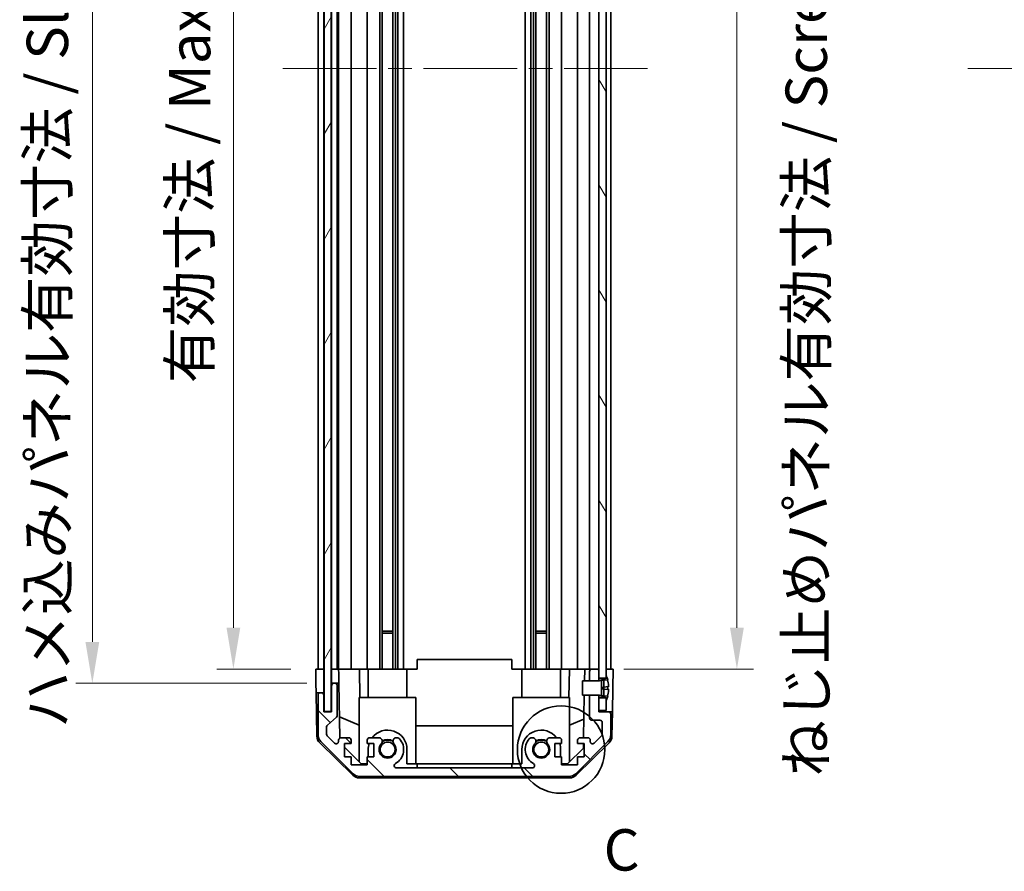
# Model space of a CAD drawing. Units: millimetres. Extents: x 51 to 6954, y 26 to 1012.
# Drawn here: x 2174 to 2382, y 444 to 624 of the extents above; entities that cross this region are included whole.
import ezdxf

# ---------------------------------------------------------------- set-up
doc = ezdxf.new("R2010")
doc.units = ezdxf.units.MM
doc.header["$LTSCALE"] = 3.5
doc.linetypes.add('CHAIN', pattern=[0.3543, 0.2362, -0.0295, 0.0591, -0.0295])
doc.layers.get('Defpoints').update_dxf_attribs({"lineweight": 25})
for name, color, linetype, lineweight in [('Centerline (ISO)', 131, 'Continuous', 18), ('Detail Boundary (JIS)', 7, 'Continuous', 35), ('Dimension (ISO)', 7, 'Continuous', 18), ('Dimension (ISO) @ 1', 7, 'Continuous', 18), ('Hatch (ISO)', 1, 'Continuous', 18), ('Visible (ISO)', 7, 'Continuous', 35)]:
    doc.layers.add(name, color=color, linetype=linetype, lineweight=lineweight)
doc.styles.add('Note Text (JIS)', font='tahoma.ttf')
doc.styles.add('Note Text (TK)', font='txt')
doc.dimstyles.new('Default - Method 1b (TK)', dxfattribs={"dimscale": 3.5, "dimtxt": 2.5, "dimasz": 2.5, "dimexe": 1, "dimexo": 1.5, "dimgap": 1, "dimtad": 1, "dimtoh": 1, "dimrnd": 1e-08, "dimdsep": 46, "dimtxsty": 'Note Text (TK)', "dimcen": 0.09, "dimdle": 5, "dimclrd": 100, "dimclre": 100, "dimclrt": 7, "dimadec": 1, "dimazin": 1, "dimtfac": 1, "dimtmove": 0, "dimatfit": 3, "dimfxl": 1, "dimtolj": 1, "dimlwd": -1, "dimlwe": -1, "dimarcsym": 0})

# ---------------------------------------------------------------- blocks, each defined once
blk = doc.blocks.new('*D276')
at = {"layer": 'Defpoints', "color": 0}
for p in [(2218.72, 740.43), (2236.22, 740.43), (2236.13, 486.43)]:
    blk.add_point(p, dxfattribs=at)
at = {"layer": 'Dimension (ISO)', "color": 100}
for p, q in [((2230.97, 740.43), (2215.22, 740.43)), ((2218.72, 495.18), (2218.72, 731.68)), ((2230.88, 486.43), (2215.22, 486.43))]:
    blk.add_line(p, q, dxfattribs=at)
for points in [[(2217.26, 731.68), (2220.17, 731.68), (2218.72, 740.43)], [(2217.26, 495.18), (2220.17, 495.18), (2218.72, 486.43)]]:
    blk.add_solid(points, dxfattribs=at)
at = {"layer": 'Dimension (ISO)', "color": 7, "insert": (2209.45, 546.88), "char_height": 8.75, "attachment_point": 4, "rotation": 90, "style": 'Note Text (TK)'}
blk.add_mtext('\\A1;有効寸法 / Max dim. 254', dxfattribs=at)
blk = doc.blocks.new('*D275')
at = {"layer": 'Defpoints', "color": 0}
for p in [(2188.89, 743.43), (2239.48, 743.43), (2239.48, 483.43)]:
    blk.add_point(p, dxfattribs=at)
at = {"layer": 'Dimension (ISO)', "color": 100}
for p, q in [((2234.23, 743.43), (2185.39, 743.43)), ((2188.89, 492.18), (2188.89, 734.68)), ((2234.23, 483.43), (2185.39, 483.43))]:
    blk.add_line(p, q, dxfattribs=at)
for points in [[(2187.43, 734.68), (2190.35, 734.68), (2188.89, 743.43)], [(2187.43, 492.18), (2190.35, 492.18), (2188.89, 483.43)]]:
    blk.add_solid(points, dxfattribs=at)
at = {"layer": 'Dimension (ISO)', "color": 7, "insert": (2179.38, 473.95), "char_height": 8.75, "attachment_point": 4, "rotation": 90, "style": 'Note Text (TK)'}
blk.add_mtext('\\A1;ハメ込みパネル有効寸法 / Slide panel Max dim. 260', dxfattribs=at)
blk = doc.blocks.new('*D274')
at = {"layer": 'Defpoints', "color": 0}
for p in [(2296.03, 740.43), (2296.03, 486.43), (2325.21, 486.43)]:
    blk.add_point(p, dxfattribs=at)
at = {"layer": 'Dimension (ISO)', "color": 100}
for p, q in [((2301.28, 740.43), (2328.71, 740.43)), ((2325.21, 731.68), (2325.21, 495.18)), ((2301.28, 486.43), (2328.71, 486.43))]:
    blk.add_line(p, q, dxfattribs=at)
for points in [[(2323.75, 731.68), (2326.67, 731.68), (2325.21, 740.43)], [(2323.75, 495.18), (2326.67, 495.18), (2325.21, 486.43)]]:
    blk.add_solid(points, dxfattribs=at)
at = {"layer": 'Dimension (ISO)', "color": 7, "insert": (2339.87, 463.68), "char_height": 8.75, "attachment_point": 4, "rotation": 90, "style": 'Note Text (TK)'}
blk.add_mtext('\\A1;ねじ止めパネル有効寸法 / Screwed panel Max dim. 254', dxfattribs=at)
blk = doc.blocks.new('2dDetail0')
at = {"layer": 'Detail Boundary (JIS)'}
blk.add_circle((259.864, 134.117), 2.641, dxfattribs=at)
at = {"layer": 'Detail Boundary (JIS)', "insert": (262.434, 126.026), "char_height": 2.5, "attachment_point": 7, "style": 'Note Text (JIS)'}
blk.add_mtext('C', dxfattribs=at)

msp = doc.modelspace()

# ---------------------------------------------------------------- hatches: boundary and pattern name
at = {"layer": 'Hatch (ISO)'}
h = msp.add_hatch(dxfattribs=at)
h.set_pattern_fill('ANSI31', color=256, scale=88.9, angle=14.999978, style=0)
h.set_pattern_definition([(60, (1378.5, 9e-07), (-9.6237, 5.55625), [])])
h.paths.add_polyline_path([(2237.9031, 749.3778), (2237.9031, 477.4778), (2239.4031, 477.4778), (2239.4031, 749.3778)])
h = msp.add_hatch(dxfattribs=at)
h.set_pattern_fill('ANSI31', color=256, scale=88.9, angle=75.000175, style=0)
h.set_pattern_definition([(120.0002, (1378.5, 9e-07), (-9.62369, -5.55628), [])])
h.paths.add_polyline_path([(2296.0281, 746.5278), (2297.5281, 746.5278), (2297.5281, 747.201), (2297.5281, 749.1778), (2296.0281, 749.1778)])
h.paths.add_polyline_path([(2296.0281, 484.5278), (2297.5281, 484.5278), (2297.5281, 485.201), (2297.5281, 741.6546), (2297.5281, 742.3278), (2296.0281, 742.3278), (2296.0281, 740.9278), (2296.0281, 485.9278)])
h.paths.add_polyline_path([(2297.5281, 480.3278), (2296.0281, 480.3278), (2296.0281, 477.6778), (2297.5281, 477.6778), (2297.5281, 479.6546)])
h = msp.add_hatch(dxfattribs=at)
h.set_pattern_fill('ANSI31', color=256, scale=88.9, angle=90.00021, style=0)
h.set_pattern_definition([(135.0002, (1378.5, 9e-07), (-7.8577, -7.85775), [])])
edge = h.paths.add_edge_path()
edge.add_line((2294.0281, 483.9278), (2296.0281, 483.9278))
edge.add_line((2296.0281, 483.9278), (2296.0281, 483.9297))
edge.add_line((2296.0281, 483.9297), (2296.0281, 484.5278))
edge.add_line((2296.0281, 484.5278), (2296.0281, 485.9278))
edge.add_ellipse((2295.5281, 485.9278), major_axis=(0.5, 0), ratio=1, start_angle=0, end_angle=90)
edge.add_line((2295.5281, 486.4278), (2294.5281, 486.4278))
edge.add_ellipse((2294.5281, 485.9278), major_axis=(0, 0.5), ratio=1, start_angle=0, end_angle=90)
edge.add_line((2294.0281, 485.9278), (2294.0281, 483.9279))
edge.add_line((2294.0281, 483.9279), (2294.0281, 483.9278))
edge = h.paths.add_edge_path()
edge.add_ellipse((2245.4566, 465.7278), major_axis=(-1.4142, -1.4142), ratio=1, start_angle=0, end_angle=45)
edge.add_line((2245.4566, 463.7278), (2289.6997, 463.7278))
edge.add_ellipse((2289.6997, 465.7278), major_axis=(0, -2), ratio=1, start_angle=0, end_angle=45)
edge.add_line((2291.1139, 464.3136), (2297.9424, 471.142))
edge.add_ellipse((2296.5281, 472.5562), major_axis=(1.4142, -1.4142), ratio=1, start_angle=0, end_angle=45)
edge.add_line((2298.5281, 472.5562), (2298.5281, 476.9278))
edge.add_ellipse((2298.0281, 476.9278), major_axis=(0.5, 0), ratio=1, start_angle=0, end_angle=90)
edge.add_line((2298.0281, 477.4278), (2296.0281, 477.4278))
edge.add_line((2296.0281, 477.4278), (2296.0281, 477.6778))
edge.add_line((2296.0281, 477.6778), (2296.0281, 480.3278))
edge.add_line((2296.0281, 480.3278), (2296.0281, 480.9259))
edge.add_line((2296.0281, 480.9259), (2296.0281, 480.9278))
edge.add_line((2296.0281, 480.9278), (2294.0281, 480.9278))
edge.add_line((2294.0281, 480.9278), (2294.0281, 480.9278))
edge.add_line((2294.0281, 480.9278), (2294.0281, 476.1278))
edge.add_ellipse((2294.5281, 476.1278), major_axis=(-0.5, 0), ratio=1, start_angle=0, end_angle=90)
edge.add_line((2294.5281, 475.6278), (2296.2281, 475.6278))
edge.add_ellipse((2296.2281, 475.1278), major_axis=(0, 0.5), ratio=1, start_angle=270, end_angle=360, ccw=False)
edge.add_line((2296.7281, 475.1278), (2296.7281, 472.6805))
edge.add_ellipse((2296.2281, 472.6805), major_axis=(0.5, 0), ratio=1, start_angle=315, end_angle=360, ccw=False)
edge.add_line((2296.5817, 472.3269), (2295.0317, 470.7769))
edge.add_ellipse((2294.6781, 471.1305), major_axis=(0.3536, -0.3536), ratio=1, start_angle=225, end_angle=360, ccw=False)
edge.add_line((2294.1781, 471.1305), (2294.1781, 471.4278))
edge.add_ellipse((2293.6781, 471.4278), major_axis=(0.5, 0), ratio=1, start_angle=0, end_angle=90)
edge.add_line((2293.6781, 471.9278), (2292.0281, 471.9278))
edge.add_ellipse((2292.0281, 471.4278), major_axis=(0, 0.5), ratio=1, start_angle=0, end_angle=90)
edge.add_line((2291.5281, 471.4278), (2291.5281, 470.6778))
edge.add_line((2291.5281, 470.6778), (2292.9281, 470.6778))
edge.add_line((2292.9281, 470.6778), (2292.9281, 467.8778))
edge.add_line((2292.9281, 467.8778), (2291.5281, 467.8778))
edge.add_line((2291.5281, 467.8778), (2291.5281, 466.1778))
edge.add_line((2291.5281, 466.1778), (2288.1281, 466.1778))
edge.add_line((2288.1281, 466.1778), (2288.1281, 467.8778))
edge.add_line((2288.1281, 467.8778), (2286.7281, 467.8778))
edge.add_line((2286.7281, 467.8778), (2286.7281, 470.6778))
edge.add_line((2286.7281, 470.6778), (2288.1281, 470.6778))
edge.add_line((2288.1281, 470.6778), (2288.1281, 471.4278))
edge.add_ellipse((2287.6281, 471.4278), major_axis=(0.5, 0), ratio=1, start_angle=0, end_angle=90)
edge.add_line((2287.6281, 471.9278), (2285.5008, 471.9278))
edge.add_ellipse((2285.7579, 471.1702), major_axis=(-0.2571, 0.7576), ratio=1, start_angle=0, end_angle=113.335886)
edge.add_ellipse((2283.8281, 469.4278), major_axis=(1.336, 1.2063), ratio=1, start_angle=95.840426, end_angle=360, ccw=False)
edge.add_ellipse((2281.8984, 471.1702), major_axis=(0.5938, -0.5361), ratio=1, start_angle=0, end_angle=113.335886)
edge.add_line((2282.1555, 471.9278), (2281.6413, 471.9279))
edge.add_ellipse((2281.8984, 471.1702), major_axis=(-0.2571, 0.7577), ratio=1, start_angle=0, end_angle=29.176312)
edge.add_ellipse((2283.8281, 469.4278), major_axis=(-2.5236, 2.2786), ratio=1, start_angle=0, end_angle=102.759257)
edge.add_ellipse((2281.9184, 466.0275), major_axis=(0.2447, 0.4357), ratio=1, start_angle=209.320529, end_angle=360, ccw=False)
edge.add_line((2281.9184, 465.5278), (2253.2379, 465.5278))
edge.add_ellipse((2253.2379, 466.0275), major_axis=(0, -0.4997), ratio=1, start_angle=209.320529, end_angle=360, ccw=False)
edge.add_ellipse((2251.3281, 469.4278), major_axis=(1.665, -2.9645), ratio=1, start_angle=0, end_angle=102.759257)
edge.add_ellipse((2253.2579, 471.1702), major_axis=(0.5939, 0.5362), ratio=1, start_angle=0, end_angle=29.176312)
edge.add_line((2253.515, 471.9279), (2253.0008, 471.9278))
edge.add_ellipse((2253.2579, 471.1702), major_axis=(-0.2571, 0.7576), ratio=1, start_angle=0, end_angle=113.335886)
edge.add_ellipse((2251.3281, 469.4278), major_axis=(1.336, 1.2063), ratio=1, start_angle=95.840426, end_angle=360, ccw=False)
edge.add_ellipse((2249.3984, 471.1702), major_axis=(0.5938, -0.5361), ratio=1, start_angle=0, end_angle=113.335886)
edge.add_line((2249.6555, 471.9278), (2247.5281, 471.9278))
edge.add_ellipse((2247.5281, 471.4278), major_axis=(0, 0.5), ratio=1, start_angle=0, end_angle=90)
edge.add_line((2247.0281, 471.4278), (2247.0281, 470.6778))
edge.add_line((2247.0281, 470.6778), (2248.4281, 470.6778))
edge.add_line((2248.4281, 470.6778), (2248.4281, 467.8778))
edge.add_line((2248.4281, 467.8778), (2247.0281, 467.8778))
edge.add_line((2247.0281, 467.8778), (2247.0281, 466.1778))
edge.add_line((2247.0281, 466.1778), (2243.6281, 466.1778))
edge.add_line((2243.6281, 466.1778), (2243.6281, 467.8778))
edge.add_line((2243.6281, 467.8778), (2242.2281, 467.8778))
edge.add_line((2242.2281, 467.8778), (2242.2281, 470.6778))
edge.add_line((2242.2281, 470.6778), (2243.6281, 470.6778))
edge.add_line((2243.6281, 470.6778), (2243.6281, 471.4278))
edge.add_ellipse((2243.1281, 471.4278), major_axis=(0.5, 0), ratio=1, start_angle=0, end_angle=90)
edge.add_line((2243.1281, 471.9278), (2241.4781, 471.9278))
edge.add_ellipse((2241.4781, 471.4278), major_axis=(0, 0.5), ratio=1, start_angle=0, end_angle=90)
edge.add_line((2240.9781, 471.4278), (2240.9781, 471.1305))
edge.add_ellipse((2240.4781, 471.1305), major_axis=(0.5, 0), ratio=1, start_angle=225, end_angle=360, ccw=False)
edge.add_line((2240.1246, 470.7769), (2238.5746, 472.3269))
edge.add_ellipse((2238.9281, 472.6805), major_axis=(-0.3536, -0.3536), ratio=1, start_angle=315, end_angle=360, ccw=False)
edge.add_line((2238.4281, 472.6805), (2238.4281, 474.2033))
edge.add_ellipse((2238.9281, 474.2033), major_axis=(-0.5, 0), ratio=1, start_angle=311.633539, end_angle=360, ccw=False)
edge.add_line((2238.596, 474.577), (2240.5103, 476.2786))
edge.add_ellipse((2240.1781, 476.6523), major_axis=(0.3322, -0.3737), ratio=1, start_angle=0, end_angle=48.366461)
edge.add_line((2240.6781, 476.6523), (2240.6781, 482.9278))
edge.add_ellipse((2240.1781, 482.9278), major_axis=(0.5, 0), ratio=1, start_angle=0, end_angle=90)
edge.add_line((2240.1781, 483.4278), (2239.9781, 483.4278))
edge.add_ellipse((2239.9781, 482.9278), major_axis=(0, 0.5), ratio=1, start_angle=0, end_angle=90)
edge.add_line((2239.4781, 482.9278), (2239.4781, 477.4278))
edge.add_line((2239.4781, 477.4278), (2237.8281, 477.4278))
edge.add_line((2237.8281, 477.4278), (2237.8281, 480.9278))
edge.add_ellipse((2237.3281, 480.9278), major_axis=(0.5, 0), ratio=1, start_angle=0, end_angle=90)
edge.add_line((2237.3281, 481.4278), (2237.1281, 481.4278))
edge.add_ellipse((2237.1281, 480.9278), major_axis=(0, 0.5), ratio=1, start_angle=0, end_angle=90)
edge.add_line((2236.6281, 480.9278), (2236.6281, 472.5562))
edge.add_ellipse((2238.6281, 472.5562), major_axis=(-2, 0), ratio=1, start_angle=0, end_angle=45)
edge.add_line((2237.2139, 471.142), (2244.0424, 464.3136))
h = msp.add_hatch(dxfattribs=at)
h.set_pattern_fill('ANSI31', color=256, scale=88.9, angle=-14.999978, style=0)
h.set_pattern_definition([(30, (1378.5, 9e-07), (-5.55625, 9.6237), [])])
edge = h.paths.add_edge_path()
edge.add_ellipse((2296.0089, 484.0279), major_axis=(0.0371, -0.0928), ratio=1, start_angle=349.302784, end_angle=360)
edge.add_line((2296.046, 483.935), (2297.5281, 484.5278))
edge.add_line((2297.5281, 484.5278), (2297.5281, 485.201))
edge.add_ellipse((2297.5381, 485.201), major_axis=(0.0093, 0.00369), ratio=1, start_angle=0, end_angle=158.360479, ccw=False)
edge.add_ellipse((2290.548, 482.4278), major_axis=(7.3281, 1.7323), ratio=1, start_angle=0, end_angle=8.339295, ccw=False)
edge.add_line((2297.8762, 484.1601), (2297.0781, 484.0903))
edge.add_line((2297.0781, 484.0903), (2296.5781, 484.0022))
edge.add_line((2296.5781, 484.0022), (2296.5781, 480.8535))
edge.add_line((2296.5781, 480.8535), (2297.0781, 480.7653))
edge.add_line((2297.0781, 480.7653), (2297.8762, 480.6955))
edge.add_ellipse((2290.548, 482.4278), major_axis=(6.9994, -2.7768), ratio=1, start_angle=0, end_angle=8.339295, ccw=False)
edge.add_ellipse((2297.5381, 479.6546), major_axis=(-0.01, 0), ratio=1, start_angle=0, end_angle=158.360479, ccw=False)
edge.add_line((2297.5281, 479.6546), (2297.5281, 480.3278))
edge.add_line((2297.5281, 480.3278), (2296.046, 480.9206))
edge.add_ellipse((2296.0089, 480.8278), major_axis=(0.0193, 0.0981), ratio=1, start_angle=349.302784, end_angle=360)
edge.add_ellipse((2296.0089, 480.8278), major_axis=(0, 0.1), ratio=1, start_angle=348.897216, end_angle=360)
edge.add_line((2296.0089, 480.9278), (2294.0281, 480.9278))
edge.add_line((2294.0281, 480.9278), (2292.5281, 480.9278))
edge.add_line((2292.5281, 480.9278), (2292.5281, 483.9279))
edge.add_line((2292.5281, 483.9279), (2294.0281, 483.9279))
edge.add_line((2294.0281, 483.9279), (2296.0089, 483.9279))
edge.add_ellipse((2296.0089, 484.0279), major_axis=(0.0193, -0.0981), ratio=1, start_angle=348.897216, end_angle=360)

# ---------------------------------------------------------------- linework, layer by layer
at = {"layer": 'Centerline (ISO)', "linetype": 'CHAIN', "ltscale": 23.990969}
for p, q in [((2229.1531, 613.4278), (2306.2781, 613.4278)), ((2374.0538, 613.4278), (2789.7822, 613.4278))]:
    msp.add_line(p, q, dxfattribs=at)
at = {"layer": 'Visible (ISO)'}
for p, q in [((2237.9031, 749.3778), (2237.9031, 477.4778)), ((2239.4031, 477.4778), (2239.4031, 749.3778)), ((2296.0281, 742.3278), (2296.0281, 484.5278)), ((2297.5281, 484.5278), (2297.5281, 742.3278)), ((2236.6281, 486.4278), (2236.6281, 740.4278)), ((2237.8281, 486.4278), (2237.8281, 740.4278)), ((2239.4781, 486.4278), (2239.4781, 740.4278)), ((2240.6781, 486.4278), (2240.6781, 740.4278)), ((2240.9781, 486.4278), (2240.9781, 740.4278)), ((2243.6281, 486.4278), (2243.6281, 740.4278)), ((2247.0281, 486.4278), (2247.0281, 740.4278)), ((2249.6555, 486.4278), (2249.6555, 740.4278)), ((2250.1984, 486.4278), (2250.1984, 740.4278)), ((2252.4579, 486.4278), (2252.4579, 740.4278)), ((2253.0008, 486.4278), (2253.0008, 740.4278)), ((2253.515, 486.4278), (2253.515, 740.4278)), ((2254.7283, 486.4278), (2254.7283, 740.4278)), ((2280.428, 486.4278), (2280.428, 740.4278)), ((2281.6413, 486.4278), (2281.6413, 740.4278)), ((2282.1555, 486.4278), (2282.1555, 740.4278)), ((2282.6984, 486.4278), (2282.6984, 740.4278)), ((2284.9579, 486.4278), (2284.9579, 740.4278)), ((2285.5008, 486.4278), (2285.5008, 740.4278)), ((2288.1281, 486.4278), (2288.1281, 740.4278)), ((2291.5281, 486.4278), (2291.5281, 740.4278)), ((2294.0281, 486.4278), (2294.0281, 740.4278)), ((2298.5281, 486.4278), (2298.5281, 740.4278)), ((2250.1984, 494.4278), (2252.4579, 494.4278)), ((2252.4579, 493.9983), (2250.1984, 493.9983)), ((2282.6984, 494.4278), (2284.9579, 494.4278)), ((2284.9579, 493.9983), (2282.6984, 493.9983)), ((2257.5781, 488.4275), (2277.5781, 488.4275)), ((2257.5781, 486.4278), (2257.5781, 488.4275)), ((2277.5781, 488.4275), (2277.5781, 486.4278)), ((2236.1281, 486.4278), (2237.8281, 486.4278)), ((2236.1805, 483.4278), (2236.1281, 486.4278)), ((2237.1281, 486.4278), (2237.3281, 486.4278)), ((2237.8281, 486.4278), (2237.9031, 486.4278)), ((2237.8281, 486.4278), (2237.9031, 486.4278)), ((2237.8281, 486.4278), (2237.8281, 483.4278)), ((2239.4031, 486.4278), (2239.4781, 486.4278)), ((2239.4031, 486.4278), (2239.4781, 486.4278)), ((2239.4781, 486.4278), (2240.9789, 486.4278)), ((2239.4781, 485.4278), (2239.4781, 486.4278)), ((2239.4781, 483.4278), (2239.4781, 485.4278)), ((2239.9781, 486.4278), (2240.1781, 486.4278)), ((2241.4781, 486.4278), (2240.9789, 486.4278)), ((2240.9789, 486.4278), (2240.9963, 485.4278)), ((2240.9963, 485.4278), (2241.0313, 483.4278)), ((2241.4781, 486.4278), (2243.1281, 486.4278)), ((2243.6281, 486.4278), (2243.1281, 486.4278)), ((2243.6281, 486.4278), (2245.3728, 486.4278)), ((2245.3728, 486.4278), (2247.0281, 486.4278)), ((2245.3728, 486.4278), (2245.4776, 480.4278)), ((2247.5281, 486.4278), (2247.0281, 486.4278)), ((2247.2281, 480.4278), (2247.2281, 486.4278)), ((2247.5281, 486.4278), (2248.0785, 486.4278)), ((2248.0785, 486.4278), (2255.4281, 486.4278)), ((2255.4281, 486.4278), (2257.5781, 486.4278)), ((2255.4281, 480.4278), (2255.4281, 486.4278)), ((2277.5781, 486.4278), (2279.7281, 486.4278)), ((2279.7281, 486.4278), (2287.0778, 486.4278)), ((2279.7281, 480.4278), (2279.7281, 486.4278)), ((2287.0778, 486.4278), (2287.6281, 486.4278)), ((2288.1281, 486.4278), (2287.6281, 486.4278)), ((2287.9281, 480.4278), (2287.9281, 486.4278)), ((2288.1281, 486.4278), (2289.7835, 486.4278)), ((2289.6787, 480.4278), (2289.7835, 486.4278)), ((2289.7835, 486.4278), (2291.5281, 486.4278)), ((2292.0281, 486.4278), (2291.5281, 486.4278)), ((2292.0281, 486.4278), (2293.0272, 486.4278)), ((2293.0272, 486.4278), (2292.9836, 483.9279)), ((2293.0272, 486.4278), (2294.5281, 486.4278)), ((2294.0281, 485.9278), (2294.0281, 483.9278)), ((2295.5281, 486.4278), (2294.5281, 486.4278)), ((2295.5281, 486.4278), (2296.0281, 486.4278)), ((2296.0281, 483.9278), (2296.0281, 485.9278)), ((2297.5281, 486.4278), (2298.0281, 486.4278)), ((2297.5281, 486.4278), (2299.0281, 486.4278)), ((2297.5281, 485.201), (2297.5281, 484.5278)), ((2299.0281, 486.4278), (2298.9583, 482.4278)), ((2236.2154, 481.4278), (2236.1805, 483.4278)), ((2237.8281, 483.4278), (2237.8281, 481.4278)), ((2239.4781, 483.4278), (2239.4781, 482.9278)), ((2239.9781, 483.4278), (2239.4781, 483.4278)), ((2240.1781, 483.4278), (2239.9781, 483.4278)), ((2241.0313, 483.4278), (2240.1781, 483.4278)), ((2241.2331, 471.8636), (2241.0313, 483.4278)), ((2296.0089, 483.9279), (2292.5281, 483.9279)), ((2292.5281, 483.9279), (2292.5281, 480.9278)), ((2294.0281, 483.9278), (2296.0281, 483.9278)), ((2296.0281, 484.5278), (2297.5281, 484.5278)), ((2297.5281, 484.5278), (2296.046, 483.935)), ((2296.5781, 484.0022), (2297.0781, 484.0903)), ((2296.5781, 480.8535), (2296.5781, 484.0022)), ((2297.0781, 484.0903), (2297.8762, 484.1601)), ((2297.0781, 482.9278), (2297.0781, 484.0903)), ((2236.3757, 472.2447), (2236.2154, 481.4278)), ((2237.1281, 481.4278), (2236.2154, 481.4278)), ((2237.3281, 481.4278), (2237.1281, 481.4278)), ((2237.8281, 481.4278), (2237.3281, 481.4278)), ((2237.8281, 480.9278), (2237.8281, 481.4278)), ((2239.4781, 482.9278), (2239.4781, 477.4278)), ((2240.6781, 476.6523), (2240.6781, 482.9278)), ((2297.0781, 482.6403), (2296.5781, 482.5522)), ((2297.0781, 482.2153), (2296.5781, 482.3035)), ((2297.0781, 482.9278), (2297.0781, 482.6403)), ((2298.0556, 482.7258), (2297.0781, 482.6403)), ((2297.0781, 482.2153), (2297.0781, 482.6403)), ((2298.0556, 482.1298), (2297.0781, 482.2153)), ((2297.0781, 482.2153), (2297.0781, 481.9278)), ((2297.0781, 480.7653), (2297.0781, 481.9278)), ((2298.9583, 482.4278), (2298.8711, 477.4278)), ((2236.6281, 480.9278), (2236.6281, 472.5562)), ((2237.8281, 477.4278), (2237.8281, 480.9278)), ((2245.3281, 480.4278), (2245.3281, 466.8492)), ((2245.3281, 480.4278), (2257.3281, 480.4278)), ((2257.3281, 480.4278), (2257.3281, 466.6278)), ((2289.8281, 480.4278), (2277.8281, 480.4278)), ((2277.8281, 480.4278), (2277.8281, 466.6278)), ((2289.8281, 480.4278), (2289.8281, 466.8492)), ((2292.5281, 480.9278), (2296.0089, 480.9278)), ((2292.9312, 480.9278), (2292.7741, 471.9278)), ((2296.0281, 480.9278), (2294.0281, 480.9278)), ((2294.0281, 480.9278), (2294.0281, 476.1278)), ((2296.0281, 477.4278), (2296.0281, 480.9278)), ((2297.5281, 480.3278), (2296.0281, 480.3278)), ((2296.0281, 480.3278), (2296.0281, 477.6778)), ((2296.046, 480.9206), (2297.5281, 480.3278)), ((2297.0781, 480.7653), (2296.5781, 480.8535)), ((2297.8762, 480.6955), (2297.0781, 480.7653)), ((2297.5281, 477.6778), (2297.5281, 480.3278)), ((2297.5281, 480.3278), (2297.5281, 479.6546)), ((2239.4781, 477.4278), (2237.8281, 477.4278)), ((2237.9031, 477.4778), (2239.4031, 477.4778)), ((2296.0281, 477.6778), (2297.5281, 477.6778)), ((2298.0281, 477.4278), (2296.0281, 477.4278)), ((2298.8711, 477.4278), (2298.0281, 477.4278)), ((2298.5281, 472.5562), (2298.5281, 476.9278)), ((2298.7806, 472.2447), (2298.8711, 477.4278)), ((2238.596, 474.577), (2240.5103, 476.2786)), ((2245.3281, 474.6027), (2241.1548, 476.3483)), ((2289.8281, 474.6027), (2292.8428, 475.8636)), ((2294.5281, 475.6278), (2296.2281, 475.6278)), ((2296.7281, 475.1278), (2296.7281, 472.6805)), ((2238.4281, 472.6805), (2238.4281, 474.2033)), ((2257.3281, 474.4611), (2277.8281, 474.4611)), ((2243.946, 464.0013), (2236.9736, 470.8531)), ((2237.2139, 471.142), (2244.0424, 464.3136)), ((2240.1246, 470.7769), (2238.5746, 472.3269)), ((2240.9781, 471.4278), (2240.9781, 471.1305)), ((2243.1281, 471.9278), (2241.4781, 471.9278)), ((2242.2281, 467.8778), (2242.2281, 470.6778)), ((2242.2281, 470.6778), (2243.6281, 470.6778)), ((2243.6281, 470.6778), (2243.6281, 471.4278)), ((2247.0281, 471.4278), (2247.0281, 470.6778)), ((2247.0281, 470.6778), (2248.4281, 470.6778)), ((2249.6555, 471.9278), (2247.5281, 471.9278)), ((2248.4281, 470.6778), (2248.4281, 467.8778)), ((2253.515, 471.9279), (2253.0008, 471.9278)), ((2282.1555, 471.9278), (2281.6413, 471.9279)), ((2287.6281, 471.9278), (2285.5008, 471.9278)), ((2286.7281, 467.8778), (2286.7281, 470.6778)), ((2286.7281, 470.6778), (2288.1281, 470.6778)), ((2288.1281, 470.6778), (2288.1281, 471.4278)), ((2291.1139, 464.3136), (2297.9424, 471.142)), ((2298.1827, 470.8531), (2291.2103, 464.0013)), ((2291.5281, 471.4278), (2291.5281, 470.6778)), ((2291.5281, 470.6778), (2292.9281, 470.6778)), ((2293.6781, 471.9278), (2292.0281, 471.9278)), ((2292.7523, 470.6778), (2292.7354, 469.7061)), ((2292.9281, 470.6778), (2292.9281, 467.8778)), ((2294.1781, 471.1305), (2294.1781, 471.4278)), ((2296.5817, 472.3269), (2295.0317, 470.7769)), ((2245.7569, 466.4278), (2242.2281, 469.8955)), ((2247.2281, 467.8778), (2247.2281, 469.4278)), ((2255.4281, 469.4278), (2255.4281, 466.4278)), ((2279.7281, 466.4278), (2279.7281, 469.4278)), ((2287.9281, 469.4278), (2287.9281, 467.8778)), ((2292.7354, 469.7061), (2289.3993, 466.4278)), ((2243.6281, 467.8778), (2242.2281, 467.8778)), ((2243.6281, 466.1778), (2243.6281, 467.8778)), ((2248.4281, 467.8778), (2247.0281, 467.8778)), ((2247.0281, 467.8778), (2247.0281, 466.1778)), ((2288.1281, 467.8778), (2286.7281, 467.8778)), ((2288.1281, 466.1778), (2288.1281, 467.8778)), ((2292.9281, 467.8778), (2291.5281, 467.8778)), ((2291.5281, 467.8778), (2291.5281, 466.1778)), ((2247.0281, 466.1778), (2243.6281, 466.1778)), ((2247.0281, 466.4278), (2245.7569, 466.4278)), ((2281.9184, 465.5278), (2253.2379, 465.5278)), ((2257.5781, 466.4278), (2255.4281, 466.4278)), ((2257.5781, 466.4278), (2277.5781, 466.4278)), ((2257.5781, 465.5278), (2257.5781, 466.4278)), ((2279.7281, 466.4278), (2277.5781, 466.4278)), ((2277.5781, 466.4278), (2277.5781, 465.5278)), ((2289.3993, 466.4278), (2288.1281, 466.4278)), ((2291.5281, 466.1778), (2288.1281, 466.1778)), ((2245.3478, 463.4278), (2289.8085, 463.4278)), ((2245.4566, 463.7278), (2289.6997, 463.7278))]:
    msp.add_line(p, q, dxfattribs=at)
for centre in [(2251.3281, 469.4278), (2283.8281, 469.4278)]:
    msp.add_circle(centre, 1.5706, dxfattribs=at)
for centre, radius, start, end in [((2294.5281, 485.9278), 0.5, 90, 180), ((2295.5281, 485.9278), 0.5, 0, 90), ((2297.5381, 485.201), 0.01, 21.639521, 180), ((2290.548, 482.4278), 7.5301, 13.300227, 21.639521), ((2239.9781, 482.9278), 0.5, 90, 180), ((2240.1781, 482.9278), 0.5, 0, 90), ((2296.0089, 484.0279), 0.1, 270, 291.8), ((2237.1281, 480.9278), 0.5, 90, 180), ((2237.3281, 480.9278), 0.5, 0, 90), ((2296.0089, 480.8278), 0.1, 68.2, 90), ((2297.5381, 479.6546), 0.01, 180, 338.360479), ((2290.548, 482.4278), 7.5301, 338.360479, 346.699773), ((2298.0281, 476.9278), 0.5, 0, 90), ((2240.1781, 476.6523), 0.5, 311.633539, 0), ((2294.5281, 476.1278), 0.5, 180, 270), ((2296.2281, 475.1278), 0.5, 0, 90), ((2238.9281, 474.2033), 0.5, 131.633539, 180), ((2251.3281, 469.4278), 4.1, 0, 142.428131), ((2283.8281, 469.4278), 4.1, 37.571869, 180), ((2238.3754, 472.2796), 2, 181, 225.5), ((2238.6281, 472.5562), 2, 180, 225), ((2238.9281, 472.6805), 0.5, 180, 225), ((2240.4781, 471.1305), 0.5, 225, 0), ((2241.4781, 471.4278), 0.5, 90, 180), ((2243.1281, 471.4278), 0.5, 0, 90), ((2247.5281, 471.4278), 0.5, 90, 180), ((2251.3281, 469.4278), 4.1, 162.249173, 180), ((2251.3281, 469.4278), 1.8, 137.920213, 42.079787), ((2249.3984, 471.1702), 0.8, 317.920213, 71.256099), ((2251.3281, 469.4278), 2, 55.405155, 124.594845), ((2251.3281, 469.4278), 2.1, 57.438672, 122.561328), ((2253.2579, 471.1702), 0.8, 108.743901, 222.079787), ((2251.3281, 469.4278), 3.4001, 299.320529, 42.079787), ((2253.2579, 471.1702), 0.8001, 42.079787, 71.256099), ((2283.8281, 469.4278), 3.4001, 137.920213, 240.679471), ((2281.8984, 471.1702), 0.8001, 108.743901, 137.920213), ((2283.8281, 469.4278), 1.8, 137.920213, 42.079787), ((2281.8984, 471.1702), 0.8, 317.920213, 71.256099), ((2283.8281, 469.4278), 2, 55.405155, 124.594845), ((2283.8281, 469.4278), 2.1, 57.438672, 122.561328), ((2285.7579, 471.1702), 0.8, 108.743901, 222.079787), ((2287.6281, 471.4278), 0.5, 0, 90), ((2283.8281, 469.4278), 4.1, 0, 17.750827), ((2292.0281, 471.4278), 0.5, 90, 180), ((2293.6781, 471.4278), 0.5, 0, 90), ((2294.6781, 471.1305), 0.5, 180, 315), ((2296.2281, 472.6805), 0.5, 315, 0), ((2296.5281, 472.5562), 2, 315, 0), ((2296.7809, 472.2796), 2, 314.5, 359), ((2253.2379, 466.0275), 0.4997, 119.320529, 270), ((2281.9184, 466.0275), 0.4997, 270, 60.679471), ((2245.3478, 465.4278), 2, 225.5, 270), ((2245.4566, 465.7278), 2, 225, 270), ((2289.6997, 465.7278), 2, 270, 315), ((2289.8085, 465.4278), 2, 270, 314.5)]:
    msp.add_arc(centre, radius, start, end, dxfattribs=at)
for centre, major_axis, start_param, end_param in [((2290.5792, 482.4278), (0, -7.5216), 1.63732037, 1.80313234), ((2290.4533, 482.4278), (0, -7.4512), 1.53295937, 1.60863328), ((2290.5792, 482.4278), (0, -7.5216), 1.33846031, 1.50427228)]:
    msp.add_ellipse(centre, major_axis=major_axis, ratio=0.9961947, start_param=start_param, end_param=end_param, dxfattribs=at)
for points in [[(2298.0556, 482.9278), (2298.0573, 482.9025), (2298.0587, 482.8756), (2298.0607, 482.8259), (2298.0612, 482.8032), (2298.0612, 482.7674), (2298.0607, 482.7519), (2298.0587, 482.7311), (2298.0573, 482.726), (2298.0556, 482.7258)], [(2298.0556, 482.1298), (2298.0573, 482.1296), (2298.0587, 482.1245), (2298.0607, 482.1037), (2298.0612, 482.0882), (2298.0612, 482.0524), (2298.0607, 482.0297), (2298.0587, 481.9801), (2298.0573, 481.9531), (2298.0556, 481.9278)]]:
    msp.add_open_spline(points, degree=3, knots=[0.0307191633, 0.0307191633, 0.0307191633, 0.0307191633, 0.0383195288, 0.0383195288, 0.0459198942, 0.0459198942, 0.0535202597, 0.0535202597, 0.0611206252, 0.0611206252, 0.0611206252, 0.0611206252], dxfattribs=at)

# ---------------------------------------------------------------- block references
at = {"layer": 'Detail Boundary (JIS)', "xscale": 3.5, "yscale": 3.5, "zscale": 3.5}
msp.add_blockref('2dDetail0', (1378.5, 0), dxfattribs=at)

# ---------------------------------------------------------------- dimensions: what is measured, and where the dimension line sits
at = {"layer": 'Dimension (ISO) @ 1', "color": 100}
for base, p1, p2, text, override, picture, middle in [((2325.213, 486.4278), (2296.0281, 740.4278), (2296.0281, 486.4278), 'ねじ止めパネル有効寸法 / Screwed panel Max dim. <>', {"dimscale": 1, "dimtxt": 8.75, "dimasz": 8.75, "dimexe": 3.5, "dimexo": 5.25, "dimgap": 3.5, "dimtoh": 0, "dimcen": 0.315, "dimtix": 0, "dimtofl": 0, "dimtmove": 2, "dimatfit": 1}, '*D274', (2339.866, 613.4278)), ((2188.8913, 743.4278), (2239.4781, 483.4278), (2239.4781, 743.4278), 'ハメ込みパネル有効寸法 / Slide panel Max dim. <>', {"dimscale": 1, "dimtxt": 8.75, "dimasz": 8.75, "dimexe": 3.5, "dimexo": 5.25, "dimgap": 3.5, "dimtoh": 0, "dimdec": 2, "dimcen": 0.315, "dimtp": 0, "dimtm": 0, "dimtdec": 2, "dimtix": 0, "dimtofl": 0, "dimtmove": 0, "dimatfit": 1}, '*D275', (2188.8913, 613.4278)), ((2218.7154, 740.4278), (2236.1281, 486.4278), (2236.2154, 740.4278), '有効寸法 / Max dim. <>', {"dimscale": 1, "dimtxt": 8.75, "dimasz": 8.75, "dimexe": 3.5, "dimexo": 5.25, "dimgap": 3.5, "dimtoh": 0, "dimdec": 2, "dimcen": 0.315, "dimtp": 0, "dimtm": 0, "dimtdec": 2, "dimtix": 0, "dimtofl": 0, "dimtmove": 0, "dimatfit": 1}, '*D276', (2218.7154, 613.4278))]:
    dim = msp.add_linear_dim(base=base, p1=p1, p2=p2, angle=90, text=text, dimstyle='Default - Method 1b (TK)', override=override, dxfattribs=at)
    dim.commit()
    dim.dimension.update_dxf_attribs({"geometry": picture, "text_midpoint": middle, "dimtype": 128})

doc.saveas('drawing.dxf')
